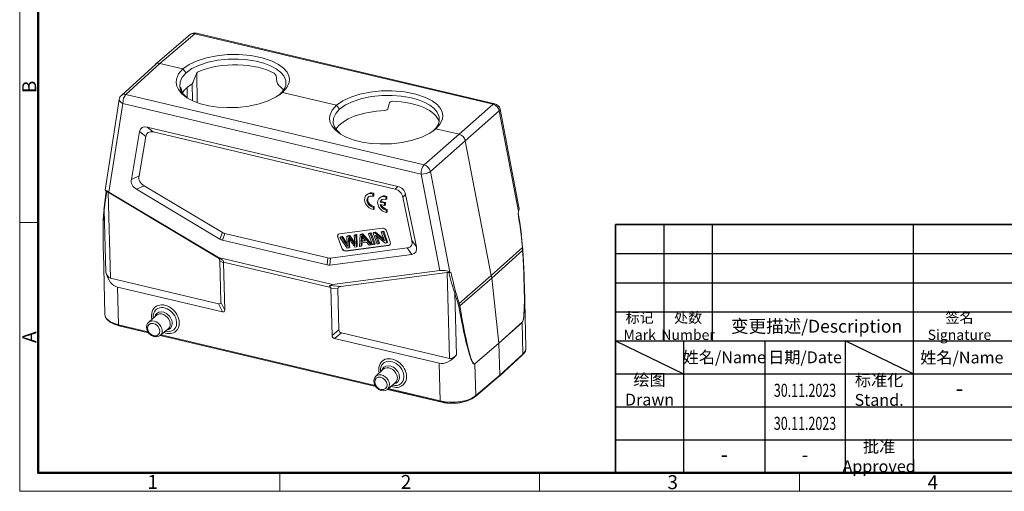
# Model space of a CAD drawing. Units: millimetres. Extents: x 1558 to 2004, y -563 to -248.
# Drawn here: x 1558 to 1840, y -563 to -428 of the extents above; entities that cross this region are included whole.
import ezdxf

# ---------------------------------------------------------------- set-up
doc = ezdxf.new("R2010")
doc.units = ezdxf.units.MM
doc.header["$LTSCALE"] = 0.1
doc.layers.add('1', color=7, linetype='CONTINUOUS', true_color=0xffffff)
doc.layers.add('图框', color=7, linetype='CONTINUOUS', lineweight=20)
doc.styles.add('Romans字体', font='romans.shx', dxfattribs={"width": 0.75})
doc.styles.get("Standard").update_dxf_attribs({"font": 'SIMFANG.TTF', "width": 0.75})

msp = doc.modelspace()

# ---------------------------------------------------------------- linework, layer by layer
at = {"layer": '1', "color": 7, "linetype": 'Continuous', "lineweight": 18}
for p, q in [((1607.105, -432.298), (1597.14, -440.775)), ((1598.401, -440.524), (1608.364, -432.049)), ((1693.62, -452.22), (1608.364, -432.049)), ((1694.117, -452.046), (1608.861, -431.875)), ((1597.108, -440.802), (1587.415, -449.658)), ((1588.711, -449.377), (1598.401, -440.524)), ((1598.401, -440.524), (1605.006, -442.087)), ((1609.043, -451.681), (1608.965, -443.338)), ((1607.635, -446.343), (1607.679, -451.125)), ((1588.711, -449.377), (1673.967, -469.548)), ((1604.364, -447.475), (1604.238, -447.445)), ((1604.629, -448.635), (1604.748, -448.663)), ((1604.686, -448.744), (1604.846, -448.781)), ((1606.158, -447.47), (1606.157, -450.298)), ((1633.439, -448.813), (1648.884, -452.467)), ((1586.788, -450.826), (1582.742, -476.747)), ((1583.849, -477.328), (1587.806, -451.979)), ((1673.063, -472.15), (1587.806, -451.979)), ((1693.62, -452.22), (1683.921, -460.757)), ((1685.687, -462.624), (1695.386, -454.087)), ((1700.938, -482.84), (1695.386, -454.087)), ((1701.022, -481.583), (1695.621, -453.613)), ((1590.245, -473.651), (1592.624, -460)), ((1592.437, -472.65), (1594.397, -461.403)), ((1592.624, -460), (1594.397, -461.403)), ((1596.505, -460.125), (1594.732, -458.722)), ((1594.732, -458.722), (1666.401, -475.678)), ((1596.505, -460.125), (1665.665, -476.488)), ((1683.921, -460.757), (1673.967, -469.548)), ((1677.316, -459.194), (1683.921, -460.757)), ((1675.733, -471.415), (1685.687, -462.624)), ((1685.687, -462.624), (1693.125, -501.145)), ((1592.437, -472.65), (1590.245, -473.651)), ((1673.063, -472.15), (1678.381, -499.693)), ((1675.733, -471.415), (1681.285, -500.168)), ((1591.713, -476.474), (1593.905, -475.473)), ((1616.254, -488.814), (1593.905, -475.473)), ((1582.889, -476.889), (1583.089, -477.045)), ((1583.656, -477.348), (1584.288, -501.896)), ((1583.656, -477.348), (1614.693, -495.875)), ((1615.122, -495.995), (1583.849, -477.328)), ((1615.547, -490.702), (1591.713, -476.474)), ((1657.693, -477.913), (1657.453, -478.124)), ((1659.522, -477.649), (1659.282, -477.86)), ((1659.282, -477.86), (1659.302, -478.527)), ((1659.541, -478.317), (1659.302, -478.528)), ((1659.522, -477.649), (1659.541, -478.316)), ((1666.401, -475.678), (1665.665, -476.488)), ((1667.865, -478.785), (1668.601, -477.976)), ((1668.601, -477.976), (1671.717, -492.926)), ((1661.421, -478.774), (1661.182, -478.985)), ((1661.568, -479.97), (1661.328, -480.181)), ((1661.329, -480.181), (1662.605, -480.479)), ((1662.625, -481.147), (1661.35, -480.85)), ((1661.568, -479.97), (1662.844, -480.267)), ((1662.844, -480.267), (1662.605, -480.479)), ((1662.605, -480.479), (1662.625, -481.147)), ((1662.864, -480.936), (1662.625, -481.147)), ((1662.844, -480.267), (1662.864, -480.936)), ((1663.243, -478.508), (1663.003, -478.719)), ((1663.003, -478.719), (1663.023, -479.386)), ((1663.262, -479.175), (1663.023, -479.386)), ((1663.243, -478.508), (1663.262, -479.175)), ((1667.865, -478.785), (1670.432, -491.103)), ((1582.927, -500.204), (1582.47, -482.457)), ((1659.631, -481.371), (1659.391, -481.582)), ((1659.391, -481.582), (1659.411, -482.25)), ((1659.65, -482.038), (1659.411, -482.25)), ((1659.631, -481.371), (1659.65, -482.038)), ((1663.352, -482.231), (1663.112, -482.442)), ((1663.112, -482.442), (1663.132, -483.11)), ((1663.371, -482.898), (1663.132, -483.11)), ((1663.352, -482.231), (1663.371, -482.898)), ((1700.938, -482.84), (1700.759, -483.501)), ((1582.208, -485.862), (1582.208, -485.871)), ((1616.254, -488.814), (1615.547, -490.702)), ((1616.301, -491.012), (1617.008, -489.125)), ((1646.413, -496.082), (1617.008, -489.125)), ((1662.002, -487.593), (1649.749, -489.193)), ((1654.195, -489.519), (1653.956, -489.73)), ((1654.667, -489.457), (1654.195, -489.519)), ((1654.428, -489.668), (1654.667, -489.457)), ((1654.822, -492.734), (1654.667, -489.457)), ((1655.417, -492.836), (1655.65, -489.508)), ((1655.65, -489.508), (1655.89, -489.297)), ((1655.65, -489.508), (1656.155, -489.442)), ((1656.395, -489.231), (1655.89, -489.297)), ((1656.155, -489.442), (1656.395, -489.231)), ((1656.155, -489.442), (1658.728, -492.404)), ((1658.967, -492.193), (1656.395, -489.231)), ((1658.056, -489.194), (1658.295, -488.983)), ((1658.056, -489.194), (1658.525, -489.133)), ((1659.181, -492.345), (1658.056, -489.194)), ((1658.764, -488.922), (1658.295, -488.983)), ((1658.525, -489.133), (1658.764, -488.922)), ((1658.525, -489.133), (1659.65, -492.284)), ((1659.889, -492.072), (1658.764, -488.922)), ((1659.345, -489.026), (1659.584, -488.815)), ((1659.345, -489.026), (1659.825, -488.963)), ((1660.47, -492.176), (1659.345, -489.026)), ((1660.065, -488.752), (1659.584, -488.815)), ((1659.825, -488.963), (1660.065, -488.752)), ((1659.825, -488.963), (1662.567, -491.194)), ((1660.034, -489.642), (1660.919, -492.118)), ((1662.777, -491.875), (1660.034, -489.642)), ((1662.362, -490.622), (1660.065, -488.752)), ((1661.683, -488.72), (1661.923, -488.509)), ((1661.683, -488.72), (1662.132, -488.662)), ((1662.567, -491.194), (1661.683, -488.72)), ((1662.372, -488.451), (1661.923, -488.509)), ((1662.132, -488.662), (1662.372, -488.451)), ((1662.132, -488.662), (1663.257, -491.812)), ((1663.497, -491.601), (1662.372, -488.451)), ((1664.266, -491.537), (1663.141, -488.386)), ((1646.241, -498.096), (1616.301, -491.012)), ((1649.302, -490.158), (1649.254, -490.2)), ((1649.254, -490.2), (1650.379, -493.351)), ((1650.427, -493.308), (1649.302, -490.158)), ((1649.879, -490.262), (1650.119, -490.051)), ((1649.879, -490.262), (1650.356, -490.2)), ((1651.943, -493.29), (1649.879, -490.262)), ((1650.595, -489.989), (1650.119, -490.051)), ((1650.356, -490.2), (1650.595, -489.989)), ((1652.119, -489.79), (1651.879, -490.001)), ((1651.879, -490.001), (1652.444, -489.927)), ((1651.966, -492.217), (1651.879, -490.001)), ((1652.683, -489.716), (1652.119, -489.79)), ((1652.444, -489.927), (1652.683, -489.716)), ((1653.956, -489.73), (1654.428, -489.668)), ((1654.125, -491.826), (1653.956, -489.73)), ((1654.428, -489.668), (1654.583, -492.945)), ((1655.962, -491.766), (1655.914, -492.771)), ((1657.441, -491.573), (1655.962, -491.766)), ((1656.033, -490.448), (1655.976, -491.409)), ((1655.976, -491.409), (1656.216, -491.198)), ((1655.976, -491.409), (1657.176, -491.253)), ((1656.273, -490.237), (1656.033, -490.448)), ((1656.153, -492.56), (1656.193, -491.736)), ((1656.216, -491.198), (1656.273, -490.237)), ((1657.04, -491.091), (1656.216, -491.198)), ((1658.195, -492.474), (1657.441, -491.573)), ((1658.728, -492.404), (1658.195, -492.474)), ((1658.728, -492.404), (1658.967, -492.193)), ((1659.65, -492.284), (1659.181, -492.345)), ((1659.65, -492.284), (1659.889, -492.072)), ((1660.919, -492.118), (1660.47, -492.176)), ((1661.158, -491.907), (1660.478, -490.003)), ((1660.919, -492.118), (1661.158, -491.907)), ((1663.257, -491.812), (1662.777, -491.875)), ((1663.257, -491.812), (1663.497, -491.601)), ((1671.717, -492.926), (1670.432, -491.103)), ((1582.246, -494.507), (1582.704, -512.267)), ((1670.377, -495.086), (1646.988, -498.14)), ((1669.092, -493.262), (1647.16, -496.126)), ((1650.379, -493.351), (1650.427, -493.308)), ((1651.517, -494.144), (1663.77, -492.544)), ((1651.565, -494.102), (1651.517, -494.144)), ((1663.818, -492.501), (1651.565, -494.102)), ((1652.421, -493.228), (1651.943, -493.29)), ((1652.661, -493.017), (1652.421, -493.228)), ((1654.583, -492.945), (1654.132, -493.004)), ((1654.583, -492.945), (1654.822, -492.734)), ((1655.914, -492.771), (1655.417, -492.836)), ((1655.914, -492.771), (1656.153, -492.56)), ((1663.77, -492.544), (1663.818, -492.501)), ((1669.092, -493.262), (1670.377, -495.086)), ((1693.125, -501.145), (1702.009, -493.172)), ((1702.074, -494.008), (1693.245, -501.932)), ((1702.135, -493.916), (1702.134, -493.909)), ((1616.288, -496.723), (1614.693, -495.875)), ((1647.693, -503.701), (1615.122, -495.995)), ((1615.122, -495.995), (1616.288, -496.723)), ((1615.538, -496.944), (1616.573, -497.495)), ((1615.538, -496.944), (1615.84, -508.703)), ((1647.306, -504.593), (1616.545, -497.316)), ((1616.921, -511.014), (1616.573, -497.495)), ((1646.413, -496.082), (1646.241, -498.096)), ((1646.988, -498.14), (1647.16, -496.126)), ((1678.381, -499.693), (1647.693, -503.701)), ((1650.092, -504.25), (1680.549, -500.272)), ((1681.181, -524.82), (1680.549, -500.272)), ((1681.637, -500.361), (1681.285, -500.168)), ((1584.288, -501.896), (1615.199, -509.209)), ((1647.002, -503.989), (1647.693, -503.701)), ((1683.956, -509.089), (1693.125, -501.145)), ((1693.245, -501.932), (1684.132, -509.827)), ((1693.245, -501.932), (1695.289, -520.432)), ((1586.331, -504.434), (1616.28, -511.52)), ((1586.331, -504.434), (1586.608, -515.214)), ((1650.092, -504.25), (1647.002, -503.989)), ((1647.287, -504.761), (1647.635, -518.28)), ((1647.287, -504.761), (1649.292, -504.93)), ((1649.595, -516.689), (1649.292, -504.93)), ((1682.672, -506.163), (1683.129, -523.911)), ((1703.037, -521.807), (1702.58, -504.046)), ((1615.199, -509.209), (1616.28, -511.52)), ((1616.921, -511.014), (1615.84, -508.703)), ((1597.323, -512.519), (1595.174, -514.521)), ((1695.289, -520.432), (1701.918, -514.472)), ((1701.92, -514.511), (1695.292, -520.471)), ((1702.153, -523.555), (1701.92, -514.511)), ((1586.608, -515.214), (1594.962, -517.19)), ((1586.733, -515.489), (1595.147, -517.48)), ((1587.009, -515.555), (1587.009, -515.567)), ((1595.158, -517.495), (1587.009, -515.567)), ((1598.491, -518.283), (1600.746, -516.402)), ((1649.595, -516.689), (1647.635, -518.28)), ((1648.31, -519.098), (1650.27, -517.507)), ((1650.27, -517.507), (1681.181, -524.82)), ((1660.095, -532.858), (1598.473, -518.279)), ((1598.504, -518.274), (1660.084, -532.843)), ((1598.733, -518.082), (1659.9, -532.554)), ((1648.31, -519.098), (1678.259, -526.183)), ((1688.445, -526.351), (1695.289, -520.432)), ((1695.292, -520.471), (1688.447, -526.39)), ((1695.292, -520.471), (1695.527, -529.628)), ((1678.537, -536.963), (1678.259, -526.183)), ((1695.423, -529.896), (1702.05, -523.822)), ((1702.153, -523.555), (1695.527, -529.628)), ((1662.262, -527.883), (1660.113, -529.885)), ((1688.447, -526.39), (1688.68, -535.434)), ((1663.43, -533.647), (1665.685, -531.766)), ((1688.567, -535.71), (1695.415, -529.904)), ((1695.527, -529.628), (1688.68, -535.434)), ((1678.938, -537.316), (1663.42, -533.645)), ((1663.441, -533.638), (1678.661, -537.238)), ((1663.67, -533.446), (1678.537, -536.963))]:
    msp.add_line(p, q, dxfattribs=at)
for points in [[(1605.006, -442.087), (1606.789, -440.844), (1609.052, -439.775), (1611.708, -438.924), (1614.653, -438.323), (1617.775, -437.998), (1620.95, -437.958), (1624.424, -438.256), (1627.644, -438.9), (1630.463, -439.861), (1632.304, -440.808), (1633.75, -441.889), (1634.765, -443.081), (1635.23, -444.035), (1635.417, -445.004), (1635.326, -445.99), (1634.676, -447.442), (1633.439, -448.813)], [(1632.631, -449.444), (1633.455, -448.597), (1634.034, -447.711), (1634.363, -446.801), (1634.377, -445.427), (1633.815, -444.087), (1632.914, -443.026), (1631.645, -442.054), (1630.044, -441.198), (1628.153, -440.479), (1625.915, -439.894), (1623.472, -439.497), (1620.899, -439.302), (1617.92, -439.335), (1614.991, -439.637), (1612.222, -440.199), (1609.719, -441.001), (1607.582, -442.011), (1605.902, -443.18)], [(1633.439, -448.813), (1631.654, -450.108), (1629.395, -451.22), (1626.74, -452.114), (1623.795, -452.753), (1620.675, -453.11), (1617.5, -453.172), (1614.882, -452.995), (1612.374, -452.613), (1610.051, -452.035), (1607.993, -451.284), (1606.151, -450.32), (1604.701, -449.213), (1603.684, -447.995), (1603.223, -447.021), (1603.033, -446.016), (1603.121, -445.005), (1603.764, -443.51), (1605.006, -442.087)], [(1605.902, -443.18), (1604.773, -444.466), (1604.16, -445.818), (1604.087, -447.189), (1604.409, -448.247), (1605.06, -449.263), (1606.024, -450.215)], [(1605.006, -442.087), (1605.902, -443.18)], [(1608.869, -443.503), (1609.187, -443.042), (1609.518, -442.821)], [(1631.06, -443.341), (1631.507, -443.851), (1631.69, -444.434)], [(1631.859, -445.713), (1631.765, -444.997), (1631.69, -444.434)], [(1604.216, -447.495), (1604.256, -447.393), (1604.278, -447.369), (1604.3, -447.364), (1604.329, -447.388), (1604.364, -447.475)], [(1607.906, -445.878), (1607.641, -446.347), (1607.377, -446.589)], [(1632.414, -446.826), (1632.03, -446.296), (1631.859, -445.713)], [(1605.016, -448.671), (1604.862, -448.783), (1604.799, -448.752), (1604.748, -448.663)], [(1632.58, -449.492), (1633.439, -448.813)], [(1648.884, -452.467), (1650.667, -451.225), (1652.93, -450.156), (1655.586, -449.305), (1658.531, -448.704), (1661.652, -448.379), (1664.828, -448.339), (1668.302, -448.637), (1671.522, -449.281), (1674.341, -450.242), (1676.182, -451.189), (1677.628, -452.27), (1678.642, -453.462), (1679.108, -454.416), (1679.295, -455.385), (1679.204, -456.371), (1678.554, -457.823), (1677.316, -459.194)], [(1676.509, -459.825), (1677.332, -458.978), (1677.911, -458.092), (1678.241, -457.182), (1678.254, -455.808), (1677.693, -454.468), (1676.791, -453.407), (1675.523, -452.435), (1673.922, -451.579), (1672.031, -450.86), (1669.793, -450.275), (1667.349, -449.878), (1664.777, -449.683), (1661.798, -449.716), (1658.869, -450.018), (1656.1, -450.58), (1653.597, -451.382), (1651.46, -452.392), (1649.78, -453.561)], [(1677.316, -459.194), (1675.532, -460.489), (1673.272, -461.601), (1670.617, -462.495), (1667.673, -463.134), (1664.553, -463.49), (1661.378, -463.553), (1658.759, -463.376), (1656.252, -462.994), (1653.928, -462.416), (1651.871, -461.665), (1650.029, -460.701), (1648.579, -459.594), (1647.562, -458.376), (1647.1, -457.402), (1646.911, -456.397), (1646.999, -455.386), (1647.641, -453.891), (1648.884, -452.467)], [(1648.884, -452.467), (1649.78, -453.561)], [(1663.9, -452.055), (1663.782, -452.721), (1663.689, -453.244)], [(1663.9, -452.055), (1664.037, -451.733), (1664.306, -451.488), (1664.886, -451.344)], [(1649.78, -453.561), (1648.651, -454.847), (1648.038, -456.199), (1647.964, -457.57), (1648.287, -458.628), (1648.938, -459.644), (1649.901, -460.596)], [(1663.689, -453.244), (1663.554, -453.566), (1663.289, -453.818), (1662.713, -453.994)], [(1676.458, -459.873), (1677.316, -459.194)], [(1583.051, -477.013), (1582.66, -480.045), (1582.429, -482.351)], [(1583.263, -477.116), (1582.763, -480.161), (1582.47, -482.457)], [(1583.264, -477.116), (1583.063, -477.01), (1583.052, -477.008), (1583.051, -477.008), (1583.051, -477.009)], [(1582.435, -482.298), (1582.311, -483.925), (1582.23, -485.185)], [(1582.47, -482.457), (1582.438, -482.379), (1582.433, -482.318)], [(1701.711, -489.496), (1701.246, -486.011), (1700.807, -483.327)], [(1582.208, -485.862), (1582.192, -487.953), (1582.193, -489.582)], [(1582.226, -485.198), (1582.205, -485.563), (1582.203, -485.871)], [(1582.223, -485.933), (1582.232, -485.562), (1582.247, -485.285)], [(1701.704, -489.456), (1701.686, -489.5), (1701.64, -489.536)], [(1702.075, -493.103), (1701.876, -491.043), (1701.702, -489.434)], [(1652.46, -490.6), (1652.378, -490.673), (1652.313, -490.729)], [(1652.444, -489.927), (1653.496, -491.421), (1654.194, -492.535)], [(1654.129, -491.799), (1653.334, -490.639), (1652.683, -489.716)], [(1702.009, -493.172), (1702.05, -493.643), (1702.074, -494.008)], [(1702.139, -493.909), (1702.112, -493.459), (1702.079, -493.097)], [(1702.31, -497.22), (1702.217, -495.366), (1702.135, -493.916)], [(1682.672, -506.163), (1681.671, -502.897), (1680.971, -500.232)], [(1680.972, -500.233), (1681.403, -500.275), (1681.637, -500.361)], [(1682.672, -506.165), (1682.89, -506.064), (1683.01, -505.961)], [(1683.679, -509.283), (1683.793, -509.669), (1683.86, -509.979)], [(1684.132, -509.827), (1684.045, -509.41), (1683.956, -509.089)], [(1582.711, -512.286), (1582.901, -513.096), (1583.401, -513.823), (1584.154, -514.447), (1585.319, -515.047), (1586.733, -515.489)], [(1595.183, -514.522), (1594.897, -514.854), (1594.706, -515.256), (1594.604, -515.968)], [(1594.604, -515.968), (1594.795, -516.86), (1595.29, -517.676), (1596.013, -518.301), (1596.647, -518.59), (1597.306, -518.692), (1597.938, -518.591), (1598.484, -518.286)], [(1702.05, -523.822), (1702.521, -523.306), (1702.85, -522.742), (1703.03, -521.788)], [(1660.122, -529.886), (1659.836, -530.218), (1659.645, -530.62), (1659.543, -531.331)], [(1659.543, -531.331), (1659.735, -532.224), (1660.229, -533.039), (1660.952, -533.665), (1661.586, -533.954), (1662.245, -534.056), (1662.877, -533.955), (1663.423, -533.65)], [(1678.661, -537.238), (1680.648, -537.546), (1682.755, -537.571), (1684.811, -537.312), (1686.284, -536.921), (1687.555, -536.382), (1688.567, -535.71)]]:
    msp.add_lwpolyline(points, dxfattribs=at)
for centre, start, end in [((1608.401, -433.821), 76.68921, 130.38661), ((1588.764, -451.134), 132.41389, 171.12785), ((1693.657, -453.992), 10.92906, 76.68921)]:
    msp.add_arc(centre, 2, start, end, dxfattribs=at)
for centre, major_axis, ratio, start_param, end_param in [((1608.401, -433.821), (1.296, -1.523), 0.7705019, 2.3279904, 3.141582), ((1608.401, -433.821), (0.46, 1.946), 0.4321928, 6.2831828, 6.822707), ((1598.447, -442.289), (-1.323, 1.5), 0.7695668, 5.4559678, 6.2967853), ((1619.29, -448.097), (15.195, 0.391), 0.4700022, 0.6727932, 2.2571826), ((1619.461, -454.715), (6.915, 26.499), 0.5004164, 1.2676941, 1.3636368), ((1619.359, -450.744), (-15.195, -0.391), 0.4700022, 5.6086243, 5.9343807), ((1619.359, -450.744), (-15.195, -0.391), 0.4700022, 3.4551428, 3.6666753), ((1588.764, -451.134), (-1.349, 1.477), 0.7686284, 5.4423525, 6.28317), ((1588.764, -451.134), (0.46, 1.946), 0.4321928, 0.556975, 2.1190447), ((1619.29, -448.097), (15.195, 0.391), 0.4700022, 3.0026372, 3.0176623), ((1619.461, -454.715), (-14.472, 12.613), 0.4290962, 0.5722907, 0.6682335), ((1588.764, -451.134), (1.976, -0.308), 0.5379113, 3.1415994, 4.2920393), ((1663.168, -458.478), (15.195, 0.391), 0.4700022, 0.1202902, 1.4454339), ((1693.657, -453.992), (-0.46, -1.946), 0.4321928, 3.1415901, 3.6811144), ((1693.657, -453.992), (1.321, -1.501), 0.7768311, 0.918714, 2.3149135), ((1663.236, -461.125), (-15.195, -0.391), 0.4700022, 4.7347371, 5.9769441), ((1693.657, -453.992), (1.964, 0.379), 0.3878123, 5.7091765, 6.2831883), ((1600.391, -468.831), (-7.162, 9.936), 0.3152936, 5.9341347, 6.5819256), ((1602.164, -470.234), (-7.162, 9.936), 0.3152936, 5.9341347, 6.5819256), ((1683.966, -462.522), (-1.323, 1.5), 0.7696648, 4.0596835, 5.455883), ((1674.021, -471.305), (-0.46, -1.946), 0.4321928, 3.6985676, 5.2606373), ((1674.021, -471.305), (-1.324, 1.499), 0.7622991, 4.0590604, 5.4552599), ((1602.018, -471.071), (9.532, 2.714), 0.487055, 2.9105306, 3.571506), ((1674.021, -471.305), (1.964, 0.379), 0.3878123, 4.1296535, 5.6917232), ((1599.827, -472.072), (9.532, 2.714), 0.487055, 2.9105306, 3.571506), ((1584.586, -477.903), (-1.843, 1.158), 0.0482746, 5.153494, 6.7155637), ((1585.154, -478.445), (-3.049, 1.925), 0.041476, 5.2517584, 5.4072645), ((1659.107, -479.999), (-1.653, 1.875), 0.7696151, 5.3499306, 8.7105576), ((1659.109, -480), (1.157, -1.313), 0.7696151, 2.1629854, 5.6144523), ((1659.346, -479.788), (-1.653, 1.875), 0.7696151, 5.3499306, 6.2831872), ((1663.075, -480.649), (-1.653, 1.875), 0.7696151, 5.3533487, 6.2831871), ((1660.46, -484.026), (6.578, 6.814), 0.5273475, 5.9386083, 6.5863992), ((1661.196, -483.217), (6.578, 6.814), 0.5273475, 5.9386083, 6.5863992), ((1659.349, -479.789), (-1.157, 1.313), 0.7696151, 0.1188514, 2.4728597), ((1662.835, -480.86), (-1.653, 1.875), 0.7696151, 5.3533487, 8.7071393), ((1662.838, -480.861), (1.157, -1.313), 0.7696151, 2.167767, 3.6733562), ((1662.838, -480.861), (1.157, -1.313), 0.7696151, 4.1092799, 5.6095363), ((1663.077, -480.65), (-1.157, 1.313), 0.7696151, 0.1187851, 0.5317635), ((1663.077, -480.65), (-1.157, 1.313), 0.7696151, 1.1506013, 2.4679436), ((1588.827, -458.713), (6.065, 33.648), 0.0857267, 2.3694399, 2.4964077), ((1671.073, -508.304), (-3.426, -62.267), 0.5005065, 1.9043949, 2.0078528), ((1699.273, -483.078), (1.234, 2.294), 0.562526, 5.1054998, 5.6795116), ((1588.151, -432.454), (4.964, 69.145), 0.0476239, 2.458446, 2.5484773), ((1582.708, -485.867), (0.5, -0.005), 0.5775131, 3.1741733, 3.3902744), ((1582.729, -485.214), (0.499, -0.029), 0.6680915, 3.1410757, 3.1791944), ((1582.729, -485.214), (0.499, -0.029), 0.6680915, 3.1791944, 3.4424344), ((1617.942, -480.576), (0.531, 8.609), 0.5232413, 2.8777524, 3.0516195), ((1650.071, -490.093), (0.661, -0.75), 0.7696151, 2.6633767, 4.234173), ((1650.119, -490.051), (-0.661, 0.75), 0.7696151, 0.0414967, 1.0925803), ((1662.324, -488.493), (0.661, -0.75), 0.7696151, 1.0925803, 2.6633767), ((1694.598, -468.663), (-6.856, 36.572), 0.1020143, 3.9590132, 4.0859805), ((1588.151, -432.454), (4.964, 69.145), 0.0476239, 2.5484773, 2.6881088), ((1617.234, -482.463), (0.531, 8.609), 0.5232413, 2.8777524, 3.0516195), ((1573.26, -530.388), (-73.83, 83.737), 0.7696151, 4.4967005, 4.5245948), ((1573.499, -530.177), (73.83, -83.737), 0.7696151, 1.3600674, 1.3830021), ((1684.052, -498.297), (-24.237, 27.49), 0.7696151, 0.7905447, 0.8085553), ((1646.281, -489.398), (-4.549, 5.159), 0.7696151, 3.9009879, 3.962885), ((2342.023, -88.217), (-680.818, 772.181), 0.7696151, 1.4201331, 1.4232874), ((2092.536, -588.331), (331.923, -376.465), 0.7696151, 3.8999886, 3.9056073), ((2092.775, -588.12), (-331.923, 376.465), 0.7696151, 0.7589122, 0.7640146), ((1666.926, -494.271), (-9.668, 10.965), 0.7696151, 0.7890751, 0.8432004), ((1652.681, -489.372), (-2.53, 2.869), 0.7696151, 3.8007233, 3.9895734), ((1672.532, -478.392), (-17.209, 19.518), 0.7696151, 1.4799106, 1.5512204), ((1652.92, -489.161), (2.53, -2.869), 0.7696151, 0.6591306, 0.6843008), ((1663.449, -491.643), (0.661, -0.75), 0.7696151, 5.8049693, 7.3757657), ((1663.497, -491.601), (-0.661, 0.75), 0.7696151, 2.6633767, 3.1001071), ((1660.651, -484.943), (-9.54, 7.783), 0.3156139, 2.8520465, 3.5130219), ((1651.196, -493.244), (0.661, -0.75), 0.7696151, 4.234173, 5.8049693), ((1651.244, -493.202), (-0.661, 0.75), 0.7696151, 1.0925803, 2.6633767), ((1661.936, -486.766), (-9.54, 7.783), 0.3156139, 2.8520465, 3.5130219), ((1693.928, -442.443), (-7.866, 72.089), 0.0496914, 3.1773263, 3.9099395), ((1701.577, -493.148), (0.498, 0.045), 0.2422807, 5.741155, 6.2829883), ((1701.636, -493.945), (0.499, 0.029), 0.3545504, 5.762968, 6.2830681), ((1612.913, -496.622), (-2.616, 0.452), 0.4957942, 3.2400851, 4.0526042), ((1613.569, -496.971), (-3.045, 0.177), 0.2865615, 2.945235, 3.6253158), ((1613.948, -497.173), (-2.616, 0.452), 0.4957942, 3.2400851, 3.3725234), ((1645.025, -486.984), (-2.357, 9.1), 0.4405492, 2.9130507, 3.0869178), ((1693.49, -442.38), (-8.29, 72.2), 0.0533446, 3.5118312, 3.8440255), ((1585.607, -496.045), (1.303, 5.855), 0.4509634, 2.4558867, 3.1355605), ((1589.628, -489.805), (3.257, 14.639), 0.4509634, 2.4558867, 3.1355605), ((1644.854, -488.998), (-2.357, 9.1), 0.4405492, 2.9130507, 3.0869178), ((1679.637, -500.391), (-2.079, 0.278), 0.3250455, 3.8416642, 5.4037338), ((1682.047, -501.369), (-3.005, 0.291), 0.3697271, 5.1139434, 5.2694494), ((1711.661, -472.518), (-3.993, -62.233), 0.5139386, 5.2089173, 5.3123753), ((1684.522, -500.633), (-6.614, 7.501), 0.7696203, 3.9723019, 4.0595651), ((1650.661, -505.747), (-3.739, 1.689), 0.1583668, 6.136301, 6.8163818), ((1649.928, -505.685), (-2.591, 1.178), 0.4310975, 0.0740765, 0.2065148), ((1651.932, -505.854), (-2.591, 1.178), 0.4310975, 5.677181, 6.4897001), ((1680.756, -480.463), (-7.203, 36.742), 0.1120988, 2.3232599, 2.4502278), ((1681.184, -480.49), (-6.794, 36.622), 0.1045399, 2.3203713, 2.4473385), ((1599.98, -513.627), (2.997, -3.399), 0.7696151, 0.7435145, 4.1163087), ((1613.157, -506.095), (-2.533, 3.054), 0.291082, 2.7731774, 3.4959116), ((1683.528, -509.062), (-0.476, -0.152), 0.519104, 1.7251713, 2.4964643), ((1599.843, -513.748), (2.533, -2.873), 0.7696151, 0, 3.8851072), ((1599.399, -514.139), (-1.91, 2.166), 0.7696151, 0, 0.4703923), ((1599.066, -514.433), (1.712, -1.942), 0.7696151, 0, 3.1625408), ((1599.399, -514.139), (-1.91, 2.166), 0.7696151, 2.6711761, 6.2831853), ((1614.237, -508.405), (-2.533, 3.054), 0.291082, 2.7731774, 3.4959116), ((1683.698, -509.76), (-0.493, -0.084), 0.5018036, 1.8190059, 2.5558056), ((1680.08, -454.203), (-8.225, 72.254), 0.0548065, 2.4464284, 3.1790416), ((1680.514, -454.27), (-7.806, 72.14), 0.0510658, 2.4442946, 3.1769077), ((1693.49, -442.38), (-8.29, 72.2), 0.0533446, 3.1794996, 3.5118312), ((1590.202, -512.101), (-7.498, -0.159), 0.4637263, 0.0020855, 1.0611932), ((1596.863, -516.375), (-1.659, 1.882), 0.7696151, 0, 0.0176102), ((1596.863, -516.375), (-1.659, 1.882), 0.7696151, 3.1173804, 6.2831853), ((1599.843, -513.748), (2.533, -2.873), 0.7696151, 3.8851072, 3.9812203), ((1599.98, -513.627), (2.997, -3.399), 0.7696151, 0, 0.7435145), ((1701.479, -514.409), (0.334, -0.372), 0.7735363, 0.7360094, 0.8232726), ((1586.848, -515.003), (0.115, 0.487), 0.4321928, 2.1190447, 3.1415901), ((1590.218, -512.738), (-6.698, -0.172), 0.4700022, 1.0005603, 1.0591135), ((1599.98, -513.627), (2.997, -3.399), 0.7696151, 5.308445, 6.2831853), ((1599.843, -513.748), (2.533, -2.873), 0.7696151, 5.4436316, 6.2831853), ((1599.066, -514.433), (1.712, -1.942), 0.7696151, 6.2622129, 6.2831853), ((1652.176, -515.327), (2.412, 1.877), 0.4904402, 2.7945386, 3.5172728), ((1650.217, -516.918), (2.412, 1.877), 0.4904402, 2.7945386, 3.5172728), ((1694.855, -520.365), (0.327, -0.378), 0.7656351, 0.7508735, 0.838137), ((1695.54, -522.026), (7.497, 0.227), 0.4762631, 5.7780607, 6.2810228), ((1664.919, -528.991), (2.997, -3.399), 0.7696151, 0.7435145, 4.1163087), ((1664.782, -529.112), (2.533, -2.873), 0.7696151, 0, 3.8851072), ((1681.556, -511.554), (3.257, 14.639), 0.4509634, 3.1355605, 3.8152344), ((1682.5, -518.968), (1.303, 5.855), 0.4509634, 3.1355605, 3.8152344), ((1701.712, -523.453), (0.338, -0.369), 0.7692265, 6.2831713, 7.0118136), ((1664.782, -529.112), (2.533, -2.873), 0.7696151, 3.8851072, 3.9812203), ((1664.338, -529.503), (-1.91, 2.166), 0.7696151, 0, 0.4703923), ((1664.005, -529.797), (1.712, -1.942), 0.7696151, 0, 3.1625408), ((1664.338, -529.503), (-1.91, 2.166), 0.7696151, 2.6711761, 6.2831853), ((1688.011, -526.284), (-0.327, 0.378), 0.7656351, 3.8924665, 3.9797297), ((1661.802, -531.739), (-1.659, 1.882), 0.7696151, 0, 0.0176102), ((1661.802, -531.739), (-1.659, 1.882), 0.7696151, 3.1173804, 6.2831853), ((1664.005, -529.797), (1.712, -1.942), 0.7696151, 6.2622129, 6.2831853), ((1664.919, -528.991), (2.997, -3.399), 0.7696151, 0, 0.7435145), ((1695.088, -529.525), (-0.331, 0.375), 0.7695567, 3.1267182, 3.8850815), ((1664.919, -528.991), (2.997, -3.399), 0.7696151, 5.308445, 6.2831853), ((1664.782, -529.112), (2.533, -2.873), 0.7696151, 5.4436316, 6.2831853), ((1682.13, -533.85), (-7.498, -0.159), 0.4637263, 1.0611932, 2.6232629), ((1678.776, -536.752), (-0.115, -0.487), 0.4321928, 5.2606373, 6.2835489), ((1682.147, -534.487), (-6.698, -0.172), 0.4700022, 1.0591135, 1.9766586), ((1688.243, -535.329), (-0.323, 0.381), 0.7698864, 3.141137, 3.8999421)]:
    msp.add_ellipse(centre, major_axis=major_axis, ratio=ratio, start_param=start_param, end_param=end_param, dxfattribs=at)
for centre in [(1596.627, -516.583), (1661.566, -531.947)]:
    msp.add_ellipse(centre, major_axis=(-1.328, 1.507), ratio=0.7696151, dxfattribs=at)
at = {"layer": '图框', "color": 1, "lineweight": 18}
for p, q in [((1558.337, -247.775), (1558.337, -562.775)), ((1558.337, -562.775), (2003.835, -562.775))]:
    msp.add_line(p, q, dxfattribs=at)
at = {"layer": '图框', "lineweight": 50}
for p, q in [((1563.587, -557.551), (1563.587, -271.046)), ((1563.5, -557.525), (1998.61, -557.525))]:
    msp.add_line(p, q, dxfattribs=at)
at = {"layer": '图框', "color": 6}
for p, q in [((1563.587, -486.006), (1558.337, -486.006)), ((1632.639, -557.525), (1632.639, -562.775)), ((1706.942, -557.525), (1706.942, -562.775)), ((1781.245, -557.525), (1781.245, -562.775))]:
    msp.add_line(p, q, dxfattribs=at)
at = {"layer": '图框', "lineweight": 35}
for q in [(1998.61, -486.584), (1728.61, -557.525)]:
    msp.add_line((1728.61, -486.584), q, dxfattribs=at)
at = {"layer": '图框', "lineweight": -3}
for p, q in [((1742.438, -486.584), (1742.438, -519.769)), ((1756.265, -486.584), (1756.265, -519.769)), ((1813.697, -486.584), (1813.697, -557.525)), ((1728.61, -494.88), (1863.198, -494.88)), ((1728.61, -503.177), (1863.198, -503.177)), ((1728.61, -511.473), (1863.198, -511.473)), ((1728.61, -519.769), (1863.198, -519.769)), ((1728.61, -519.769), (1748.08, -529.208)), ((1748.08, -519.769), (1748.08, -557.525)), ((1771.333, -519.769), (1771.333, -557.525)), ((1794.227, -519.769), (1794.227, -557.525)), ((1813.697, -529.208), (1794.227, -519.769)), ((1728.61, -529.208), (1863.198, -529.208)), ((1728.61, -538.647), (1863.198, -538.647)), ((1728.61, -548.086), (1863.198, -548.086))]:
    msp.add_line(p, q, dxfattribs=at)

# ---------------------------------------------------------------- texts
at = {"layer": '图框', "color": 6, "char_height": 3.978, "width": 3.83687, "attachment_point": 1, "rotation": 90, "style": 'Romans字体'}
for s, insert in [('B', (1559.073, -449.016)), ('A', (1559.073, -520.393))]:
    msp.add_mtext(s, dxfattribs=dict(at, insert=insert))
at = {"layer": '图框', "attachment_point": 5}
for s, insert, char_height, width in [('标记\\P{\\Fromans|c134;Mark}', (1735.524, -515.621), 2.9385, 13.82735), ('处数\\P{\\Fromans|c134;Number }', (1749.351, -515.621), 2.9385, 13.82735), ('签名\\P{\\Fromans|c134;Signature} ', (1826.917, -515.621), 2.9385, 26.43964), ('  变更描述{\\Fromans|c134;/Description}', (1784.981, -515.621), 3.67312, 57.43185), ('姓名{\\Fromans|c134;/Name\\Ftxt|c134; }', (1759.707, -524.489), 3.37927, 23.25265), ('日期{\\Fromans|c134;/Date}', (1782.78, -524.489), 3.37927, 22.89358), ('姓名{\\Fromans|c134;/Name}', (1827.615, -524.55), 3.37927, 25.40238), ('绘图\\P{\\Fromans|c134;Drawn\\Ftxt|c134; }', (1738.345, -533.761), 3.37927, 19.47017), ('批准\\P{\\Fromans|c134;Approved}', (1803.962, -552.806), 3.37927, 19.47017)]:
    msp.add_mtext(s, dxfattribs=dict(at, insert=insert, char_height=char_height, width=width))
at = {"layer": '图框', "insert": (1803.962, -533.853), "char_height": 3.37927, "width": 19.47017, "attachment_point": 5, "style": 'Romans字体'}
msp.add_mtext('{\\fFangSong_GB2312|b0|i0|c134|p49;标准化}\\PStand.', dxfattribs=at)
at = {"layer": '图框', "color": 3, "attachment_point": 5, "style": 'Romans字体'}
for s, insert, char_height, width in [('{\\W0.7;30.11.2023}', (1782.78, -533.928), 3.73189, 22.89358), ('-', (1826.933, -533.928), 4.478, 26.47315), ('{\\W0.7;30.11.2023}', (1782.78, -543.367), 3.73189, 22.89358), ('-', (1759.707, -552.806), 4.478, 23.25265), ('-', (1782.78, -552.806), 3.732, 22.89358)]:
    msp.add_mtext(s, dxfattribs=dict(at, insert=insert, char_height=char_height, width=width))
at = {"layer": '图框', "color": 6, "char_height": 3.978, "width": 3.83687, "attachment_point": 1, "style": 'Romans字体'}
for s, insert in [('1', (1594.857, -558.1)), ('2', (1667.255, -558.106)), ('3', (1743.463, -558.179)), ('4', (1817.792, -558.224))]:
    msp.add_mtext(s, dxfattribs=dict(at, insert=insert))

doc.saveas('drawing.dxf')
